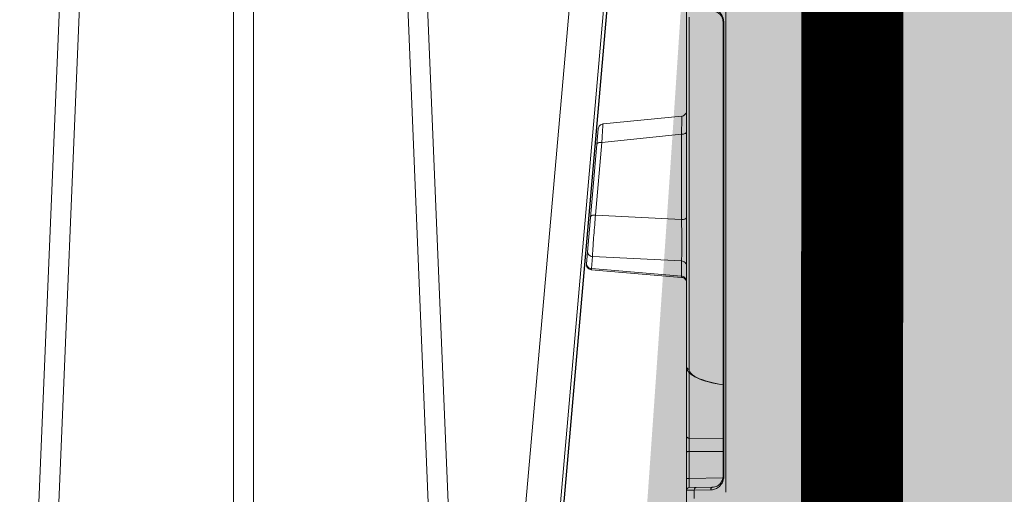
# Model space of a CAD drawing. Units: feet. Extents: x -0.8 to 15.8, y -0.3 to 10.3.
# Drawn here: x 9.3 to 9.5, y 2.2 to 2.3 of the extents above; entities that cross this region are included whole.
import ezdxf

# ---------------------------------------------------------------- set-up
doc = ezdxf.new("R2010")
doc.units = ezdxf.units.FT
doc.header["$MEASUREMENT"] = 0
doc.layers.get('0').update_dxf_attribs({"lineweight": 9})
for name, color, linetype, lineweight in [('UGD - DETAIL 1', 253, 'Continuous', 0), ('UGD - DETAIL 2', 7, 'Continuous', 5), ('UGD - DETAIL 4', 7, 'Continuous', 18), ('UGD - DETAIL 5', 7, 'Continuous', 25), ('UGD - DETAILS', 7, 'Continuous', 5)]:
    doc.layers.add(name, color=color, linetype=linetype, lineweight=lineweight)

# ---------------------------------------------------------------- blocks, each defined once
blk = doc.blocks.new('sub_AQBX_right')
at = {"linetype": 'Continuous'}
for p, q in [((-13.97301005255963, 72.55000005830243), (-15.41947966477733, 37.64128448402789)), ((-15.04777299450848, 37.64050109074833), (-13.60502090201612, 72.45949902585653)), ((-9.557797689608151, 72.45949902585653), (-8.115045597115795, 37.64050109074833)), ((-7.743338926846945, 37.64128448402789), (-9.189808539064188, 72.55000005830243)), ((-3.236922201979041, 72.45871563257697), (-6.283052720571732, 37.64128448402789)), ((-5.635526166812042, 37.64128448402789), (-2.589395648219352, 72.45871563257697)), ((-11.77003127330477, 69.55901357238054), (-11.77003127330477, 37.64050109074833)), ((-11.39278731831951, 37.64050109074833), (-11.39278731831951, 69.55901357238236))]:
    blk.add_line(p, q, dxfattribs=at)
at = {"linetype": 'Continuous', "lineweight": -3}
blk.add_line((-5.571381510678066, 37.5919389055025), (-2.52525099208583, 72.4093700540534), dxfattribs=at)
blk = doc.blocks.new('sub_AQBX_panel_right')
at = {"layer": 'UGD - DETAIL 2'}
for p, q in [((1280.4530284553, 61.2834264016141), (1305.877071605214, 59.05911084500254)), ((1279.369376953865, 60.37087597348206), (1277.9381831696, 43.3702939550335)), ((1279.57150921514, 60.34218427456977), (1278.143919330147, 43.38428935687926)), ((1281.846376254423, 60.14315919760343), (1279.57150921514, 60.34218427456977)), ((1281.043301341477, 43.38428935687921), (1281.846376254423, 60.14315919760343)), ((1289.633575768808, 59.57581190400813), (1288.812604735149, 43.38428935687932)), ((1303.321710529995, 58.38574570026223), (1289.633575768807, 59.57581190400813)), ((1304.838642987426, 43.38428935687926), (1303.321710529995, 58.38574570026223)), ((1308.242514967913, 43.35692789267609), (1306.785005537662, 58.16191669650272)), ((1278.143919330147, 43.38428935687926), (1281.043301341477, 43.38428935687921)), ((1288.812604735149, 43.38428935687932), (1304.838642987426, 43.38428935687926)), ((1213.144649549599, 42.4540458306234), (1449.73545315882, 42.45404583062334)), ((1237.917739587992, 40.98957973655614), (1236.354424619745, 40.98957973655614)), ((1237.917739587992, 40.98957973655614), (1237.894733472311, 42.4540458306234)), ((1237.971746164621, 37.89554503366932), (1237.917739587992, 40.98957973655614)), ((1238.394657319889, 41.96277203384202), (1238.471670012199, 37.55071784629465)), ((1240.117192862037, 41.96277203384202), (1240.220043947093, 35.60690780842579)), ((1245.204854896042, 41.96277203384202), (1240.117192862037, 41.96277203384202)), ((1245.164368738142, 35.58525636662535), (1245.204854896042, 41.96277203384202)), ((1247.686811898685, 41.96277203384202), (1247.638718522039, 35.58526614709672)), ((1260.055695829027, 41.96277203384202), (1247.686811898685, 41.96277203384202)), ((1326.838501809641, 41.96277203384196), (1260.649921859859, 41.96277203384202)), ((1240.514247901796, 35.58525490446901), (1240.514247901796, 35.43880829506229)), ((1325.946668581868, 35.58525490446895), (1240.514247901796, 35.58525490446907)), ((1325.946668581868, 35.43880829506219), (1240.514247901796, 35.43880829506229)), ((1325.946668581868, 35.58525490446895), (1325.946668581868, 35.43880829506219)), ((1328.946668581868, 35.08525490446895), (1237.514247901796, 35.08525490446907)), ((866.941590901514, 9.45404583062348), (1607.330573306223, 9.454045830623315)), ((890.1393486376874, 10.33956534115876), (1584.132815570049, 10.33956534115799)), ((1584.132815570049, 9.667358056674013), (890.1393486376874, 9.66735805667457)), ((984.6089651038687, 9.154045830623403), (1467.771987716902, 9.154045830623291))]:
    blk.add_line(p, q, dxfattribs=at)
at = {"layer": 'UGD - DETAIL 2', "flags": 128}
for points in [[(1279.369370334746, 60.37079475248641), (1279.399020018043, 60.54256608300762), (1279.458047031508, 60.70657920762623), (1279.544657869221, 60.8578506705823), (1279.656220904723, 60.99178416505519), (1279.789346351659, 61.10431018961915), (1279.93998926072, 61.19200969798416), (1280.103572423377, 61.25221798498642), (1280.275125448046, 61.28310565230582), (1280.449435782922, 61.28373419380778), (1280.453029439556, 61.28342631550232)], [(1279.369373150073, 60.37082831891532), (1279.399028619348, 60.54259865061073), (1279.458061157445, 60.70660978685333), (1279.544677090579, 60.85787833229905), (1279.656244637471, 60.9918080687743), (1279.789373874691, 61.10432960903822), (1279.940019737762, 61.19202404305401), (1280.103604928398, 61.25222681983933), (1280.275158993399, 61.28310870849929), (1280.449469349348, 61.28373137848087), (1280.453029439556, 61.28342631550237)], [(1279.57150921514, 60.34218427456977), (1279.598859336948, 60.51430560865079), (1279.654656113286, 60.67907760799174), (1279.737204187352, 60.83149375880847), (1279.843995377706, 60.96692297351919), (1279.971784888092, 61.08125030399592), (1280.11668989893, 61.17100197218039), (1280.274307544825, 61.23345091907161), (1280.439848693399, 61.26669966503307), (1280.608283460659, 61.26973796375096), (1280.622237837411, 61.26862249891707)], [(1279.57150921514, 60.34218427456977), (1279.4869202582, 60.35218298249367), (1279.424771023375, 60.36027495973734), (1279.377828839423, 60.36797590164144), (1279.369390478585, 60.37103489996171)], [(1282.897104876694, 61.06959742195106), (1282.728659862347, 61.06908417234402), (1282.562684781365, 61.03831764598871), (1282.404222702559, 60.9782326682129), (1282.258088415971, 60.89065489064826), (1282.128722137919, 60.77824531972981), (1282.02005459727, 60.64441946336257), (1281.935387602234, 60.4932435524429), (1281.877293716592, 60.32931099049122), (1281.847538093649, 60.15760278541155), (1281.846376254423, 60.14315919760343)], [(1289.633575768808, 59.57581190400813), (1289.197835121093, 59.61313188626849), (1288.751667429508, 59.65078605595414), (1288.299012657446, 59.68844445364335), (1287.843810768299, 59.72577711991455), (1287.339347525447, 59.76652090390222), (1286.835247869981, 59.80658424669388), (1286.336846331171, 59.84554709655204), (1285.849477438283, 59.88298940173925), (1285.375357327687, 59.91873387346236), (1284.915692186041, 59.95269932480385), (1284.47522179579, 59.98453981530061), (1284.058685939379, 60.01390940448958), (1283.72527777858, 60.03679947803375), (1283.411330693304, 60.0577590755011), (1283.119212254579, 60.0766304570643), (1282.802943602264, 60.09617356441149), (1282.520180420499, 60.11259854208789), (1282.273722285974, 60.12574921343467), (1282.066368775378, 60.13546940179292), (1281.9467522408, 60.14014124587224), (1281.846376254423, 60.14315919760343)], [(1289.381914116319, 60.50225012835569), (1289.43820960206, 60.48207463275579), (1289.490146394846, 60.43224328779806), (1289.536146421521, 60.35427019367201), (1289.574811994561, 60.25052452336871), (1289.604968280105, 60.12415853655911), (1289.625698994683, 59.97901179977949), (1289.636374246027, 59.81949452314645), (1289.636669672029, 59.6504535583548), (1289.633575768808, 59.57581190400813)], [(1302.984433068882, 59.31218392460985), (1303.055611683097, 59.29070632399069), (1303.121979388032, 59.23961243781562), (1303.181519634572, 59.16045472794967), (1303.232423322468, 59.05563836133359), (1303.273143768933, 58.9283481302037), (1303.302443703816, 58.78245168379215), (1303.319432863429, 58.62238201176307), (1303.323595040757, 58.45300275006571), (1303.321710529995, 58.38574570026223)], [(1306.785092841576, 58.16101075173508), (1306.77929600751, 58.16266698846128), (1306.735732845841, 58.16769606848637), (1306.652538625346, 58.17488540114979), (1306.529793507085, 58.18428489291966), (1306.363006189073, 58.19620031917921), (1306.156519947259, 58.21029718047954), (1306.005362991024, 58.22034136011101), (1305.839245160925, 58.23119461186965), (1305.656426722465, 58.24296758838543), (1305.459367129291, 58.25549961949638), (1305.123292645208, 58.27657749279352), (1304.756276593567, 58.29926722187501), (1304.34860185628, 58.3241555873869), (1303.914137343015, 58.35038501935124), (1303.622773944333, 58.36782953304864), (1303.321710529995, 58.38574570026223)], [(1305.877070131185, 59.05911097396233), (1306.048733451626, 59.02884235786288), (1306.212532730516, 58.96922456285542)], [(1306.212532730516, 58.96922456285542), (1306.363491009691, 58.88206904545967), (1306.49702149826, 58.77002398194925), (1306.609066939927, 58.63649380485608), (1306.696222890671, 58.48553576101146)], [(1306.696222890671, 58.48553576101146), (1306.755841161051, 58.32173663415507), (1306.784984896332, 58.16209941047906)], [(1306.755841161051, 58.32173663415507), (1306.784990598406, 58.16204218698062)], [(1277.180346450623, 42.4540458306234), (1277.348077709501, 42.4692380774983), (1277.510712538992, 42.51435320939273), (1277.663309362136, 42.58802042586368), (1277.801231601714, 42.68800138583267), (1277.920288560299, 42.8112582184465), (1278.016862752477, 42.95404582724493), (1278.08801982031, 43.11202568302092), (1278.131597692315, 43.28039764783398), (1278.143919330147, 43.38428935687926)], [(1277.302820502191, 42.52152027645079), (1277.45926539916, 42.59839248428021), (1277.599984869227, 42.70126328586354), (1277.720703222532, 42.82700700397307), (1277.817752493024, 42.97180297939185)], [(1277.817752493024, 42.97180297939174), (1277.888183887752, 43.13125165970965), (1277.929857384441, 43.30050827749609), (1277.938235150695, 43.37069907004059)], [(1277.929857384441, 43.30050827749621), (1277.938231507325, 43.37065552006497)], [(1277.938165107461, 43.37004237891279), (1277.9426118718, 43.37174446226982), (1277.981970770795, 43.37595124616755), (1278.048197084622, 43.37993634716958), (1278.143919330147, 43.38428935687926)], [(1280.312943119676, 42.4836304744915), (1280.47216905434, 42.54029915438939), (1280.619470880277, 42.62473156446023), (1280.750372906078, 42.73436226866794), (1280.860897739958, 42.86586019356564), (1280.947687140793, 43.01522984127626), (1281.008104056576, 43.17793269067249), (1281.040312749907, 43.34902509804378), (1281.043301341477, 43.38428935687921)], [(1281.043301341477, 43.38428935687926), (1281.194242516144, 43.378259812769), (1281.385757453879, 43.37274129482243), (1281.615683788054, 43.3677900751066), (1281.88185915204, 43.3634624256885), (1282.183711010968, 43.35978400113194), (1282.519842510347, 43.35675945349543), (1282.886530182516, 43.35441812669777), (1283.280050559815, 43.35278936465764), (1283.697906439314, 43.35189029677583), (1284.139511252341, 43.35170897849527), (1284.600054703826, 43.35224344553773), (1285.074726498702, 43.35349173362529), (1285.561269336256, 43.35545453205647), (1286.0584184186, 43.35811659433014), (1286.56088104033, 43.36144546507909), (1287.063364496037, 43.36540868893601), (1287.508256259983, 43.36945447007007), (1287.950504490929, 43.37397636799783), (1288.386492784207, 43.37893459338055), (1288.812604735149, 43.38428935687926)], [(1288.812604735149, 43.38428935687932), (1288.821661092144, 43.21212393565465), (1288.840508993916, 43.04730918873556), (1288.86857575651, 42.89485292876977), (1288.905008585555, 42.75938746203522), (1288.948700487983, 42.64502883815935), (1288.998323907459, 42.55525178603436), (1289.052371061503, 42.4927841359396), (1289.109199754702, 42.45952393579883), (1289.143915754571, 42.4540458306234)], [(1304.838642987426, 43.38428935687926), (1304.850427054571, 43.2121239356546), (1304.874951809959, 43.04730918873556), (1304.911472081313, 42.89485292876971), (1304.958878218677, 42.75938746203522), (1305.015729810566, 42.64502883815929), (1305.080299450142, 42.55525178603431), (1305.150625221594, 42.49278413593954), (1305.22457031196, 42.45952393579877), (1305.269742523442, 42.45404583062334)], [(1304.838642987426, 43.38428935687926), (1305.27923141899, 43.37832993889879), (1305.698999168698, 43.37288587864829), (1306.106039181794, 43.36786429657863), (1306.484923846629, 43.36346655780532), (1306.823209226953, 43.35982593473226), (1307.129876583026, 43.35683142512481), (1307.410105171796, 43.35444910108566), (1307.65243690408, 43.35279238942552), (1307.849129644608, 43.3518942958207), (1308.007196539889, 43.35169521307741), (1308.128245870526, 43.35222443221859), (1308.206333643269, 43.35349162848023), (1308.240358998484, 43.35542005235043), (1308.242584309745, 43.3562132825645)], [(1308.242516889666, 43.35690145175469), (1308.2745062256, 43.18555041993282), (1308.335764365517, 43.02235748523891), (1308.424430011849, 42.87228118237718), (1308.537809103819, 42.73988150383396), (1308.672456675115, 42.62918134681431), (1308.824281527449, 42.54354427954743), (1308.988670539545, 42.48557234096839), (1309.160628834491, 42.45702697908254), (1309.235258315509, 42.4540490281935)], [(1237.917739587992, 40.98957973655614), (1238.004557063886, 40.98496616850205), (1238.088736634726, 40.96975024059108), (1238.167720546867, 40.94439428108954), (1238.239108914127, 40.90966871799056), (1238.300732637105, 40.866628669949), (1238.350719310176, 40.81658188703563), (1238.387550113585, 40.76104901541305), (1238.410105962016, 40.70171739327194), (1238.417663435571, 40.64475254918148)], [(1240.117192862037, 41.96277203384208), (1239.951651281061, 41.96337855971404), (1239.788673492368, 41.96392091341833), (1239.629963075111, 41.96439371369382), (1239.477223608444, 41.96479157927951), (1239.33108820069, 41.96511213039283), (1239.191998511949, 41.96535515780337), (1239.061383577372, 41.96551850572288), (1238.940672432112, 41.96560001836325), (1238.830440066187, 41.96559839980196), (1238.730939072607, 41.96551468006309), (1238.643161001754, 41.96535017632858), (1238.568097404014, 41.9651062057802), (1238.506176589607, 41.96478268636977), (1238.457460941836, 41.96438174977779), (1238.422392861151, 41.9639080327045), (1238.401414748002, 41.96336617185026), (1238.394657319889, 41.96277203384202)], [(1240.047902899995, 42.4540458306234), (1240.059936808413, 42.44644970718597), (1240.071605072615, 42.4238921412387), (1240.082553158301, 42.38705853300323), (1240.09244841343, 42.33706805301873), (1240.100990175685, 42.27543963671182), (1240.107918907944, 42.20404583231263), (1240.113024084184, 42.12505590442467), (1240.11615058621, 42.04086992201811), (1240.117192862037, 41.96277203384202)], [(1245.017312397342, 42.4540458306234), (1245.049883771134, 42.44644970718597), (1245.081465480223, 42.4238921412387), (1245.111097930366, 42.38705853300323), (1245.137880754567, 42.33706805301873), (1245.161000170272, 42.27543963671182), (1245.179753705738, 42.20404583231263), (1245.193571544284, 42.12505590442467), (1245.202033837882, 42.04086992201811), (1245.204854896042, 41.96277203384202)], [(1247.686811898685, 41.96277203384208), (1247.596510399879, 41.96337854641246), (1247.494220730591, 41.96392089122453), (1247.381082485473, 41.96439368674071), (1247.25823525918, 41.96479155142385), (1247.126009723731, 41.96511210508835), (1246.984991079623, 41.96535513777688), (1246.836711491522, 41.96551849293922), (1246.682703124094, 41.96560001402533), (1246.523477694575, 41.96559840432873), (1246.359650765588, 41.96551469305315), (1246.192972810849, 41.96535019656039), (1246.025194304081, 41.96510623121235), (1245.856912207885, 41.96478271417525), (1245.688737228506, 41.96438177660616), (1245.522439820156, 41.96390805478111), (1245.359790437042, 41.96336618497565), (1245.204854896042, 41.96277203384202)], [(1248.119758650645, 42.4540458306234), (1248.044566784333, 42.44644970718597), (1247.971659584812, 42.4238921412387), (1247.903252300431, 42.38705853300323), (1247.841423451895, 42.33706805301873), (1247.788051677466, 42.27543963671182), (1247.74475865149, 42.20404583231263), (1247.712859810645, 42.12505590442467), (1247.693324385061, 42.04086992201811), (1247.686811898685, 41.96277203384202)], [(1261.069939724952, 42.43164118801984), (1260.9510832478, 42.41937374535387), (1260.689541651015, 42.3551298538653), (1260.436048174595, 42.2420580556122), (1260.186849340254, 42.07855150387896), (1259.939247783021, 41.85997422898463), (1259.69387009852, 41.58262128345041), (1259.454695942165, 41.24790669631595), (1259.226287846169, 40.86223983182408), (1259.010842325979, 40.43211417211573), (1258.808254321105, 39.96096489471496), (1258.618174220219, 39.45126508352248), (1258.440446638881, 38.9054389979347), (1258.27510918249, 38.32705615795074), (1258.119837938754, 37.710925140017), (1257.97456887208, 37.0576789825458), (1257.839721914262, 36.36950242377979), (1257.715820467714, 35.64908472934525), (1257.705771300806, 35.58620533909096)], [(1260.649921859859, 41.96277203384202), (1260.443102162001, 41.93731207551771), (1260.170403418625, 41.82534181418124), (1259.898657391486, 41.62505354126983), (1259.630722462498, 41.3390275496241), (1259.369457013577, 40.96984413208454), (1259.115851628001, 40.51775056312756), (1258.870767876243, 39.98543362599183), (1258.636742637866, 39.37892873246063), (1258.416312792432, 38.70427129431742), (1258.210443927634, 37.96307606843091), (1258.019701216803, 37.15882016436822), (1257.846013717307, 36.30030860762407), (1257.722016369675, 35.5889165735428)], [(1260.649921859859, 41.96277203384202), (1260.658721691213, 42.04945032799251), (1260.681926492751, 42.133229804789), (1260.718831198328, 42.21156486724242), (1260.768314477146, 42.28207534413725), (1260.828872804829, 42.34261881032891), (1260.89866614725, 42.39135568324742), (1260.97557386903, 42.42680511768215), (1261.057259167979, 42.44789000051413), (1261.132811215412, 42.4540458306234)], [(1276.962101799998, 42.45425361065319), (1277.135403677314, 42.47298238549363), (1277.302820502191, 42.52152027645073)], [(1280.079728461953, 42.4540458306234), (1280.247459720831, 42.4692380774983), (1280.293125500372, 42.47875500146425)], [(1280.293125500372, 42.47875500146425), (1280.312943119676, 42.4836304744915)], [(1240.514247901796, 35.43880829506229), (1240.172577320327, 35.46180670312859), (1239.843094462576, 35.52857251688174), (1239.535912282272, 35.63334293869258), (1239.257894836122, 35.76833997796103), (1239.01244638718, 35.9253336274225), (1238.800062458159, 36.09684944877972), (1238.619225342625, 36.27682307281654), (1238.467290256123, 36.46077078941967), (1238.3411780577, 36.64565669746311), (1238.237834956422, 36.82962659086048), (1238.154496287091, 37.01172071987902), (1238.088813798497, 37.19162117041397), (1238.038900335254, 37.36945195001628), (1238.003331437377, 37.54563008623668), (1237.981129548523, 37.72075795328578), (1237.971746164621, 37.89554503366932)], [(1238.471670012199, 37.55071784629465), (1238.463003655966, 37.61196515171433), (1238.439410689558, 37.6710863474981), (1238.401607973315, 37.72628506604231), (1238.350744123632, 37.77588412222821), (1238.288364612833, 37.81837647384317), (1238.216364810773, 37.85247101229522), (1238.136932394988, 37.87713179229374), (1238.052480879218, 37.8916095085231), (1237.971746164621, 37.89554503366926)], [(1240.514247901796, 35.58525490446901), (1240.413290799242, 35.58774706751494), (1240.307017282298, 35.59576528691416), (1240.200109069075, 35.6094647020202), (1240.092063161483, 35.62915405752609), (1239.982419868938, 35.6553070671774), (1239.870776039688, 35.68857262001834), (1239.756807855801, 35.72978877376409), (1239.640304873021, 35.77999871794957), (1239.52121897019, 35.84046559930276), (1239.399732299489, 35.91268109264883), (1239.276348163279, 35.99835954657626), (1239.152007207854, 36.09940526105959), (1239.028227165001, 36.21783511730359), (1238.907255809566, 36.35563334270192), (1238.792211842742, 36.51451222673086), (1238.687166011024, 36.69555728183743), (1238.597087523658, 36.89875601053644), (1238.527559565486, 37.12245601203096), (1238.484176424773, 37.36287515415182), (1238.471670012199, 37.55071784629465)], [(1328.431465168318, 38.53139529042387), (1328.475625650961, 38.31101771576195), (1328.498540830963, 38.09393820826673), (1328.501775186334, 37.87894247975532), (1328.485915881015, 37.664653842644), (1328.45060577501, 37.44968987417563), (1328.394538450932, 37.23281208467915), (1328.315421734761, 37.01311051568285), (1328.209933828093, 36.79026808365526), (1328.073724913536, 36.56495262541015), (1327.901564681015, 36.33937678004406), (1327.687803278561, 36.11802268862241), (1327.427373792691, 35.90840992060102), (1327.117531493, 35.72155694851315), (1326.760236008481, 35.57150452144053), (1326.364422133819, 35.47321535949788), (1325.946668581868, 35.43880829506219)], [(1328.002326741426, 37.55288185459477), (1327.994064201597, 37.41352341471615), (1327.952724907888, 37.16021045224061), (1327.879078628858, 36.91590328928324), (1327.777702973514, 36.68890329507707), (1327.670104997645, 36.50721574019511), (1327.55214832183, 36.34738181556446), (1327.428184456608, 36.20881337917914), (1327.301603828339, 36.09002386324028), (1327.174869529575, 35.989085302498), (1327.049643774646, 35.90393940242481), (1326.926949605014, 35.83259423557234), (1326.807327886302, 35.77323326827758), (1326.690971255397, 35.72426470232348), (1326.577829879348, 35.68433399795779), (1326.455917146449, 35.64927964108377), (1326.337914973738, 35.62285045866825), (1326.223612437401, 35.60403082985341), (1326.112375178617, 35.59196633224027), (1326.003557222942, 35.58604589607744), (1325.946668581868, 35.58525490446901)]]:
    blk.add_lwpolyline(points, dxfattribs=at)
at = {"layer": 'UGD - DETAIL 2', "extrusion": (0, 0, -1)}
blk.add_arc((-1237.894733472311, 41.9540458306234), 0.5000000000000004, 90, 179.0000000000022, dxfattribs=at)
blk = doc.blocks.new('sub_AQBX_cross3')
at = {"layer": 'UGD - DETAIL 1'}
h = blk.add_hatch(dxfattribs=at)
h.set_pattern_fill('GRAVEL', color=256, scale=0.2000131993648541)
h.set_pattern_definition([(228.012787504, (30.67771371381973, 14.69969306247685), (-1.600105594918846, -1.800118794283688), [0.02690897578975002, -2.663993412917398]), (184.969740728, (30.65971252587689, 14.67969174254037), (2.400158392378245, 0.2000131993648612), [0.04617664731096514, -4.571486635936002]), (132.510447078, (30.61370949002298, 14.67569147855307), (2.000131993648565, -2.200145193013369), [0.03255974869820587, -3.223419240614177]), (267.273689006, (30.53570434227068, 14.62568817871186), (0.200013199364859, 4.000263987297086), [0.04205037500806815, -4.162986334072297]), (292.833654178, (30.53370421027704, 14.58368540684524), (-1.000065996824268, 2.400158392378255), [0.04123372111506145, -4.082144016380015]), (357.273689006, (30.54970526622622, 14.54568289896592), (-4.000263987297086, 0.2000131993648593), [0.04205037500806815, -4.162986334072297]), (37.6942404667, (30.59170803809285, 14.54368276697227), (-2.600171591743103, -2.000131993648536), [0.05560946980621103, -5.505333020301753]), (72.2553283749, (30.63571094195311, 14.57768501086429), (1.400092395553985, 4.400290386026792), [0.05250106467488174, -5.197607302301325]), (121.429565615, (30.6517119979023, 14.62768831070551), (-1.600105594918837, 2.600171591743102), [0.04219278440601597, -4.177090278446415]), (175.236358309, (30.62971054597217, 14.66369068659119), (2.200145193013392, -0.2000131993648618), [0.04816957882943655, -2.360308278329295]), (222.397437798, (30.5817073781246, 14.66769095057848), (-2.400158392378242, -2.20014519301339), [0.0622937109157851, -6.167081981925353]), (138.814074834, (30.73371740964189, 14.62368804671821), (-1.400092395553986, 1.200079196189125), [0.02126160310568333, -2.104907870614288]), (171.46923439, (30.7177163536927, 14.63768897067375), (2.600171591743103, -0.4000263987297073), [0.04045006939995001, -4.004566554465513]), (225, (30.67771371381973, 14.6436893666547), (-2.220592591638028e-17, -0.2000131993648407), [0.02828606666737704, -0.2545753125280344]), (203.198590514, (30.66371278986419, 14.66769095057848), (1.000065996824269, 0.4000263987297034), [0.01523260523722856, -1.508022539303422]), (291.801409486, (30.64971186590865, 14.66169055459753), (-0.2000131993647909, 0.600039598094583), [0.02154202161119289, -1.055562020570796]), (30.96375653209999, (30.65771239388324, 14.64168923466105), (0.6000395980945731, 0.4000263987297042), [0.03498810895169457, -1.131279234878872]), (161.565051177, (30.68771437378798, 14.65969042260389), (0.4000263987297106, -0.2000131993648495), [0.02529986960085973, -0.607197402489426]), (16.389540334, (30.53370421027704, 14.66169055459753), (2.000131993648535, 0.6000395980945712), [0.03544233892745213, -3.508800583747549]), (70.3461759419, (30.56770645416906, 14.67169121456577), (-0.8000527974596607, -2.200145193014075), [0.02973416223077857, -2.943675809898364]), (293.198590514, (30.68771437378798, 14.69969306247685), (-0.4000263987297024, 1.000065996824269), [0.03046501046125776, -1.492790134079393]), (343.610459666, (30.69971516574986, 14.67169121456577), (-2.000131993648535, 0.6000395980945712), [0.0354423389274521, -3.508800583747465]), (339.44395478, (30.53370421027704, 14.53768237099132), (-1.000065996824278, 0.4000263987297132), [0.03417825550746622, -1.67473526897878]), (294.775140569, (30.56570632217542, 14.52568157902944), (-1.000065996824272, 2.200145193013396), [0.02863748985866109, -2.835115708940669]), (66.8014094864, (30.68971450578162, 14.499679863112), (0.4000263987297045, 1.000065996824265), [0.03046501046125776, -1.492790134079393]), (17.35402463630001, (30.70171529774352, 14.52768171102308), (-2.600171591743099, -0.8000527974594092), [0.03352841262272986, -3.319303771899193]), (69.44395478040002, (30.59170803809285, 14.499679863112), (-0.4000263987297097, -1.000065996824262), [0.01708912775373311, -1.691824396732514]), (101.309932474, (30.67771371381973, 14.499679863112), (-0.2000131993648469, 0.800052797459419), [0.01019867303561391, -1.009672533501904]), (165.963756532, (30.67571358182609, 14.50968052308024), (0.6000395980945542, -0.2000131993648544), [0.04123372111506152, -0.7834418263839634]), (186.009005957, (30.63571094195311, 14.51968118304849), (2.000131993648551, 0.2000131993648508), [0.03821252173865538, -3.783034286681364]), (303.690067526, (30.65771239388324, 14.62368804671821), (-0.2000131993648516, 0.4000263987297055), [0.02884630363879795, -0.6923115424407864]), (353.157226587, (30.67371344983243, 14.59968646279443), (3.400224389202523, -0.4000263987297188), [0.0503621235208741, -4.98584155279966]), (60.9453959009, (30.72371674967365, 14.59368606681348), (-0.8000527974594117, -1.400092395553974), [0.02059255895380792, -2.038669365022226]), (90, (30.73371740964189, 14.61168725475632), (-0.2000131993648541, 0.2000131993648541), [0.01200079196189125, -0.1880124074029629]), (120.256437164, (30.63171067796581, 14.52568157902944), (0.8000527974594184, -1.400092395553981), [0.02778663370856299, -2.750885535618329]), (48.01278750419999, (30.61770975401027, 14.54968316295321), (1.600105594918833, 1.800118794283682), [0.05381795157950003, -2.637084437127648]), (0, (30.65371212989595, 14.58968580282619), (0.2000131993648541, 0.2000131993648541), [0.05200343183486208, -0.1480097675299921]), (325.3048464690001, (30.70571556173081, 14.58968580282619), (2.000131993648569, -1.400092395553944), [0.0316248870043745, -3.130861473447055]), (254.054604099, (30.73171727764824, 14.57168461488335), (-0.2000131993648617, -0.8000527974594175), [0.0291223218539215, -1.426995748828786]), (207.645975364, (30.72371674967365, 14.54368276697227), (-3.800250787932219, -2.000131993648551), [0.04741612910742915, -4.694204618604546]), (175.42607874, (30.68171397780703, 14.52168131504214), (-2.600171591743095, 0.2000131993648544), [0.05016311038750606, -4.966142409592683])])
edge = h.paths.add_edge_path(flags=16)
edge.add_arc((9.64266897522964, 3.807233776305514), 8.589118138502272e-06, 0, 360)
edge = h.paths.add_edge_path()
edge.add_line((7.452145129885736, 4.482281800994532), (7.452145129885736, 4.167463339891661))
edge.add_line((7.452145129885736, 4.167463339891661), (9.28872130807752, 4.167463339891661))
edge.add_line((9.28872130807752, 4.167463339891661), (9.46976158734477, 4.16603004721129))
edge.add_line((9.46976158734477, 4.16603004721129), (9.472092379998458, 3.97324214049553))
edge.add_arc((-6.346410573540476, 3.608479911674082), 15.82270795959702, -4.386487595560823, 1.3209614860983834, ccw=False)
edge.add_line((9.429949788445704, 2.398297733881811), (9.812103380822236, 2.398297733881811))
edge.add_line((9.812103380822236, 2.398297733881811), (9.812103380822236, 4.482281800994535))
edge.add_line((9.812103380822236, 4.482281800994535), (7.452145129885736, 4.482281800994532))
h.paths.add_polyline_path([(5.793398726851407, 4.482281800994535), (5.757850763443798, 4.419903093056977), (5.825688828817164, 4.167463339891679), (7.103573005513724, 4.167463339891668), (7.103573005513724, 4.482281800994535)])
h.paths.add_polyline_path([(5.615903822721734, 4.41990309305698), (5.651451786129357, 4.482281800994542), (2.299027137482355, 4.482281800994535), (2.390644834891688, 3.902252481086797), (2.890272356317283, 3.902252481086797), (2.890272356317283, 4.164275634874222), (2.95445168225082, 4.167463339891661), (5.683741888095071, 4.167463339891661)])
h = blk.add_hatch(dxfattribs=at)
h.set_pattern_fill('GRAVEL', color=256, scale=0.2000131993648541)
h.set_pattern_definition([(228.012787504, (30.67771371381973, 17.63698373952895), (-1.600105594918846, -1.800118794283688), [0.02690897578975002, -2.663993412917398]), (184.969740728, (30.65971252587689, 17.61698241959247), (2.400158392378245, 0.2000131993648612), [0.04617664731096514, -4.571486635936002]), (132.510447078, (30.61370949002298, 17.61298215560517), (2.000131993648565, -2.200145193013369), [0.03255974869820587, -3.223419240614177]), (267.273689006, (30.53570434227068, 17.56297885576396), (0.200013199364859, 4.000263987297086), [0.04205037500806815, -4.162986334072297]), (292.833654178, (30.53370421027704, 17.52097608389734), (-1.000065996824268, 2.400158392378255), [0.04123372111506145, -4.082144016380015]), (357.273689006, (30.54970526622622, 17.48297357601801), (-4.000263987297086, 0.2000131993648593), [0.04205037500806815, -4.162986334072297]), (37.6942404667, (30.59170803809285, 17.48097344402437), (-2.600171591743103, -2.000131993648536), [0.05560946980621103, -5.505333020301753]), (72.2553283749, (30.63571094195311, 17.51497568791639), (1.400092395553985, 4.400290386026792), [0.05250106467488174, -5.197607302301325]), (121.429565615, (30.6517119979023, 17.56497898775761), (-1.600105594918837, 2.600171591743102), [0.04219278440601597, -4.177090278446415]), (175.236358309, (30.62971054597217, 17.60098136364328), (2.200145193013392, -0.2000131993648618), [0.04816957882943655, -2.360308278329295]), (222.397437798, (30.5817073781246, 17.60498162763058), (-2.400158392378242, -2.20014519301339), [0.0622937109157851, -6.167081981925353]), (138.814074834, (30.73371740964189, 17.56097872377031), (-1.400092395553986, 1.200079196189125), [0.02126160310568333, -2.104907870614288]), (171.46923439, (30.7177163536927, 17.57497964772585), (2.600171591743103, -0.4000263987297073), [0.04045006939995001, -4.004566554465513]), (225, (30.67771371381973, 17.5809800437068), (-2.220592591638028e-17, -0.2000131993648407), [0.02828606666737704, -0.2545753125280344]), (203.198590514, (30.66371278986419, 17.60498162763058), (1.000065996824269, 0.4000263987297034), [0.01523260523722856, -1.508022539303422]), (291.801409486, (30.64971186590865, 17.59898123164963), (-0.2000131993647909, 0.600039598094583), [0.02154202161119289, -1.055562020570796]), (30.96375653209999, (30.65771239388324, 17.57897991171314), (0.6000395980945731, 0.4000263987297042), [0.03498810895169457, -1.131279234878872]), (161.565051177, (30.68771437378798, 17.59698109965598), (0.4000263987297106, -0.2000131993648495), [0.02529986960085973, -0.607197402489426]), (16.389540334, (30.53370421027704, 17.59898123164963), (2.000131993648535, 0.6000395980945712), [0.03544233892745213, -3.508800583747549]), (70.3461759419, (30.56770645416906, 17.60898189161787), (-0.8000527974596607, -2.200145193014075), [0.02973416223077857, -2.943675809898364]), (293.198590514, (30.68771437378798, 17.63698373952895), (-0.4000263987297024, 1.000065996824269), [0.03046501046125776, -1.492790134079393]), (343.610459666, (30.69971516574986, 17.60898189161787), (-2.000131993648535, 0.6000395980945712), [0.0354423389274521, -3.508800583747465]), (339.44395478, (30.53370421027704, 17.47497304804343), (-1.000065996824278, 0.4000263987297132), [0.03417825550746622, -1.67473526897878]), (294.775140569, (30.56570632217542, 17.46297225608153), (-1.000065996824272, 2.200145193013396), [0.02863748985866109, -2.835115708940669]), (66.8014094864, (30.68971450578162, 17.4369705401641), (0.4000263987297045, 1.000065996824265), [0.03046501046125776, -1.492790134079393]), (17.35402463630001, (30.70171529774352, 17.46497238807518), (-2.600171591743099, -0.8000527974594092), [0.03352841262272986, -3.319303771899193]), (69.44395478040002, (30.59170803809285, 17.4369705401641), (-0.4000263987297097, -1.000065996824262), [0.01708912775373311, -1.691824396732514]), (101.309932474, (30.67771371381973, 17.4369705401641), (-0.2000131993648469, 0.800052797459419), [0.01019867303561391, -1.009672533501904]), (165.963756532, (30.67571358182609, 17.44697120013234), (0.6000395980945542, -0.2000131993648544), [0.04123372111506152, -0.7834418263839634]), (186.009005957, (30.63571094195311, 17.45697186010058), (2.000131993648551, 0.2000131993648508), [0.03821252173865538, -3.783034286681364]), (303.690067526, (30.65771239388324, 17.56097872377031), (-0.2000131993648516, 0.4000263987297055), [0.02884630363879795, -0.6923115424407864]), (353.157226587, (30.67371344983243, 17.53697713984653), (3.400224389202523, -0.4000263987297188), [0.0503621235208741, -4.98584155279966]), (60.9453959009, (30.72371674967365, 17.53097674386558), (-0.8000527974594117, -1.400092395553974), [0.02059255895380792, -2.038669365022226]), (90, (30.73371740964189, 17.54897793180842), (-0.2000131993648541, 0.2000131993648541), [0.01200079196189125, -0.1880124074029629]), (120.256437164, (30.63171067796581, 17.46297225608153), (0.8000527974594184, -1.400092395553981), [0.02778663370856299, -2.750885535618329]), (48.01278750419999, (30.61770975401027, 17.48697384000532), (1.600105594918833, 1.800118794283682), [0.05381795157950003, -2.637084437127648]), (0, (30.65371212989595, 17.52697647987828), (0.2000131993648541, 0.2000131993648541), [0.05200343183486208, -0.1480097675299921]), (325.3048464690001, (30.70571556173081, 17.52697647987828), (2.000131993648569, -1.400092395553944), [0.0316248870043745, -3.130861473447055]), (254.054604099, (30.73171727764824, 17.50897529193545), (-0.2000131993648617, -0.8000527974594175), [0.0291223218539215, -1.426995748828786]), (207.645975364, (30.72371674967365, 17.48097344402437), (-3.800250787932219, -2.000131993648551), [0.04741612910742915, -4.694204618604546]), (175.42607874, (30.68171397780703, 17.45897199209423), (-2.600171591743095, 0.2000131993648544), [0.05016311038750606, -4.966142409592683])])
edge = h.paths.add_edge_path(flags=16)
edge.add_arc((9.639517603036381, 2.111169457129678), 0.0002197353757509291, 0, 360)
edge = h.paths.add_edge_path()
edge.add_line((5.733606991891619, 1.949724810791287), (5.794568658988055, 2.156909343893747))
edge.add_line((5.794568658988055, 2.156909343893747), (2.95445168225082, 2.156909343893744))
edge.add_line((2.95445168225082, 2.156909343893744), (2.890272356317269, 2.204921639283409))
edge.add_line((2.890272356317269, 2.204921639283409), (2.890272356317283, 2.348057316715957))
edge.add_arc((201.3712668138979, 3.437614746895088), 198.4839849868593, 179.9056988118544, 180.3145208708843, ccw=False)
edge.add_line((2.887550661191781, 3.764292685841812), (2.412436076026566, 3.764292685841812))
edge.add_line((2.412436076026566, 3.764292685841812), (2.699053536212062, 1.949724810791287))
edge.add_line((2.699053536212062, 1.949724810791287), (5.733606991891619, 1.949724810791287))
h.paths.add_polyline_path([(5.93651559971012, 2.156909343893744), (5.875553932613684, 1.949724810791287), (9.812103380822236, 1.949724810791287), (9.812103380822222, 2.260337938636848), (9.471077822346217, 2.260337938636848), (9.463319170711515, 2.159903117199341), (9.403266640695001, 2.158989476227976), (9.28872130807752, 2.156909343893744)])
at = {"layer": 'UGD - DETAIL 5', "const_width": 0.01600105594918833}
blk.add_lwpolyline([(5.937382731524082, 2.159856381082377), (9.468957771562827, 2.160529682084352), (9.469761587344763, 4.164284184426847), (5.826452374797668, 4.164622024211603)], dxfattribs=at)
at = {"layer": 'UGD - DETAIL 1', "xscale": 0.00835786440026008, "yscale": 0.00835786440026008, "zscale": 0.00835786440026008}
blk.add_blockref('sub_AQBX_right', (9.470447500336665, 2.17887893381823), dxfattribs=at)
at = {"layer": 'UGD - DETAIL 4', "color": 4, "linetype": 'Continuous', "xscale": 0.0008337540325431635, "yscale": 0.0008337540325431635, "zscale": 0.0008337540325431635, "rotation": 90}
blk.add_blockref('sub_AQBX_panel_right', (9.47852181123509, 1.463333017555086), dxfattribs=at)
blk = doc.blocks.new('*U29')
blk.add_blockref('sub_AQBX_cross3', (2.131628207280301e-14, -0.2499999999999849))

msp = doc.modelspace()

# ---------------------------------------------------------------- block references
at = {"layer": 'UGD - DETAILS'}
msp.add_blockref('*U29', (0, -1.77635683940025e-15), dxfattribs=at)

doc.saveas('drawing.dxf')
